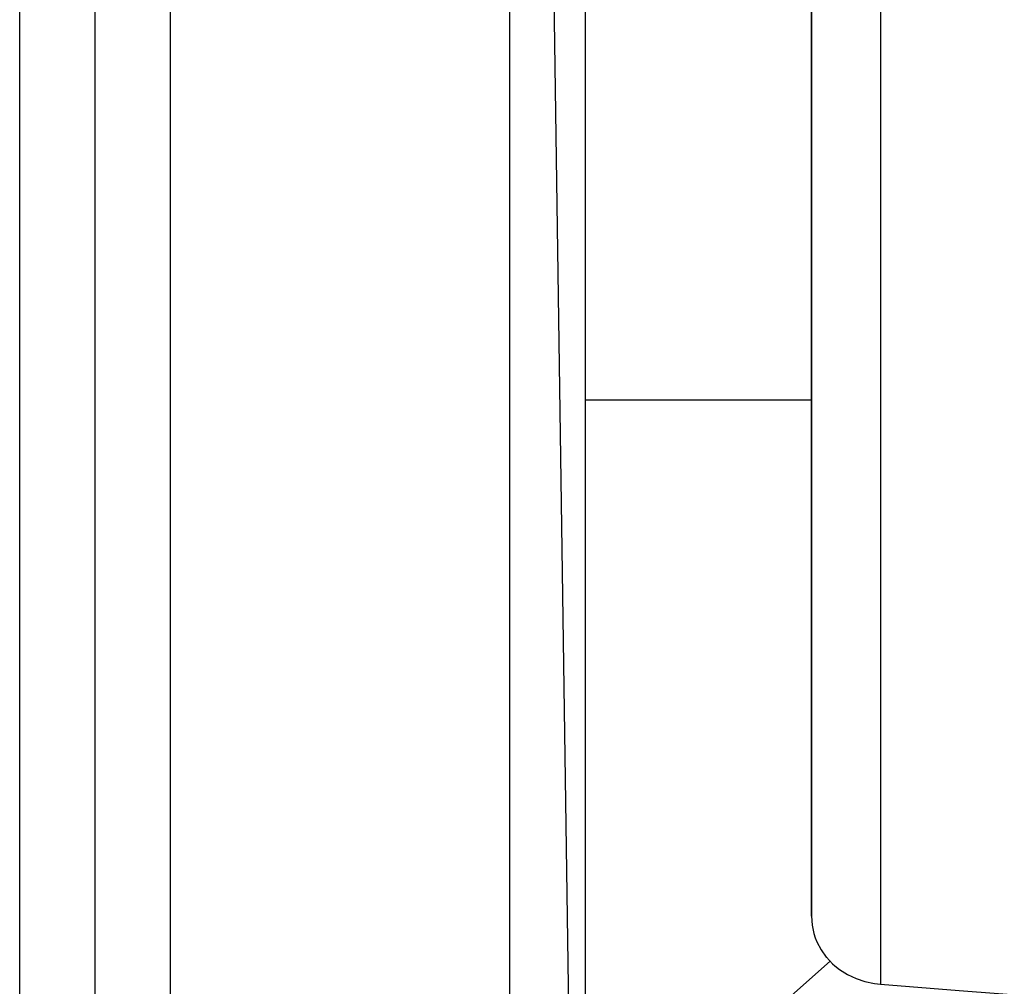
# Model space of a CAD drawing. Units: millimetres. Extents: x -341 to 573, y -370 to 370.
# Drawn here: x 19 to 45, y 233 to 258 of the extents above; entities that cross this region are included whole.
import ezdxf

# ---------------------------------------------------------------- set-up
doc = ezdxf.new("R2010")
doc.units = ezdxf.units.MM
doc.linetypes.add('DASHED', pattern=[9.652, 8.128, -1.524])
doc.layers.add('nevidi', color=4, linetype='DASHED')

msp = doc.modelspace()

# ---------------------------------------------------------------- linework, layer by layer
at = {"color": 2}
for p, q in [((33.935, 202), (31.935, 340)), ((20.935, 202), (20.935, 338)), ((33.935, 338), (33.935, 202)), ((39.935, 266.096), (39.935, 234.399)), ((39.935, 234.399), (39.935, 266.096))]:
    msp.add_line(p, q, dxfattribs=at)
for points in [[(39.935, 234.399), (39.951, 234.165), (39.999, 233.936), (40.035, 233.825), (40.079, 233.715), (40.189, 233.506), (40.19, 233.505), (40.327, 233.314), (40.328, 233.313), (40.492, 233.137), (40.553, 233.083), (40.68, 232.983), (40.888, 232.851), (41.114, 232.744), (41.352, 232.664), (41.601, 232.612), (41.76, 232.594)], [(41.76, 232.594), (43.847, 232.431), (45.935, 232.269)]]:
    msp.add_lwpolyline(points, dxfattribs=at)
at = {"layer": 'nevidi', "color": 7, "linetype": 'Continuous'}
for p, q in [((22.935, 200), (22.935, 340)), ((31.935, 200), (31.935, 340)), ((18.935, 210), (18.935, 330)), ((41.76, 266.904), (41.76, 232.594)), ((33.934, 248.094), (39.935, 248.094))]:
    msp.add_line(p, q, dxfattribs=at)
msp.add_lwpolyline([(35.394, 228.864), (35.73, 229.145), (36.538, 229.826), (36.707, 229.969), (37.97, 231.05), (38.139, 231.195), (39.394, 232.29), (39.562, 232.438), (40.427, 233.207)], dxfattribs=at)

doc.saveas('drawing.dxf')
